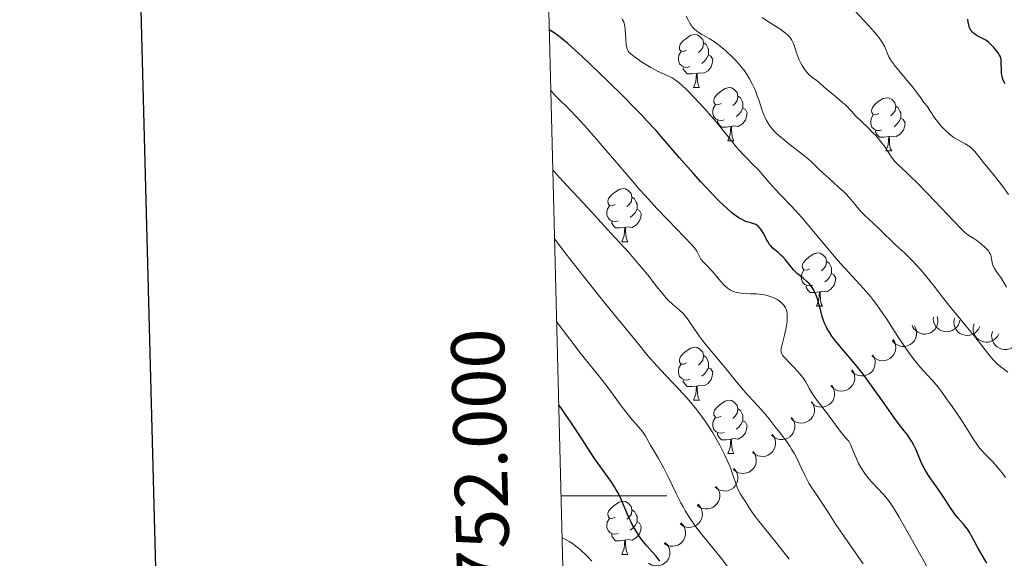
# Model space of a CAD drawing. Units: metres. Extents: x 670850 to 675378, y 4750984 to 4754066.
# Drawn here: x 671681 to 671867, y 4751988 to 4752090 of the extents above; entities that cross this region are included whole.
import ezdxf
from ezdxf.enums import TextEntityAlignment as Align

# ---------------------------------------------------------------- set-up
doc = ezdxf.new("R2010")
doc.units = ezdxf.units.M
doc.header["$MEASUREMENT"] = 0
for name, color, linetype, lineweight in [('Carátula', 7, 'Continuous', 0), ('Elementos auxiliares', 7, 'Continuous', 0), ('Entidades rústicas y varios', 7, 'Continuous', 0), ('Relieve y altimetría', 7, 'Continuous', 0)]:
    doc.layers.add(name, color=color, linetype=linetype, lineweight=lineweight)
doc.styles.add('Style-arial', font='arial.shx', dxfattribs={"bigfont": 'arialbig.shx'})

msp = doc.modelspace()

# ---------------------------------------------------------------- linework, layer by layer
at = {"layer": 'Carátula', "color": 7, "linetype": 'Continuous', "lineweight": 0}
msp.add_line((671783.02, 4752000), (671803.02, 4752000), dxfattribs=at)
at = {"layer": 'Carátula', "color": 7, "linetype": 'Continuous', "lineweight": 30, "flags": 128}
msp.add_lwpolyline([(671660.2, 4753761.03), (671723.25, 4751346.86), (675277.02, 4751439.68), (675214.05, 4753850.85), (671660.2, 4753761.03)], dxfattribs=at)
at = {"layer": 'Carátula', "color": 7, "linetype": 'Continuous', "lineweight": 0}
msp.add_3dface([(670924.67, 4750984.07), (675378.24, 4751096.63), (675303.2, 4754065.69), (670849.63, 4753953.13)], dxfattribs=at)
at = {"layer": 'Elementos auxiliares', "color": 250, "linetype": 'Continuous', "lineweight": 0}
msp.add_3dface([(671798.07, 4751399.97), (675199.99, 4751485.95), (675140.83, 4753799.31), (671740.06, 4753713.32)], dxfattribs=at)
at = {"layer": 'Entidades rústicas y varios', "color": 92, "linetype": 'Continuous', "lineweight": 0, "flags": 128}
for points in [[(671806.73, 4752084.07), (671806.2, 4752083.8), (671805.67, 4752083.86), (671805.41, 4752084.23), (671805.35, 4752084.66), (671805.51, 4752085.18), (671805.99, 4752085.77), (671806.63, 4752086.3), (671807.53, 4752086.88), (671808.27, 4752087.04), (671808.7, 4752086.99), (671809.23, 4752086.68), (671809.76, 4752086.09), (671809.92, 4752085.45), (671809.81, 4752084.6), (671809.38, 4752084.07), (671808.96, 4752083.64)], [(671809.92, 4752085.45), (671810.39, 4752085.14), (671810.71, 4752084.5), (671810.87, 4752084.18), (671810.87, 4752083.6), (671810.87, 4752083.17), (671810.5, 4752082.48), (671810.08, 4752082), (671809.6, 4752081.58)], [(671807.32, 4752080.99), (671806.89, 4752080.83), (671806.31, 4752080.89), (671805.83, 4752081.1), (671805.41, 4752081.52), (671805.19, 4752082.11), (671805.19, 4752082.53), (671805.25, 4752083.12), (671805.67, 4752083.8)], [(671810.87, 4752083.17), (671811.32, 4752082.92), (671811.67, 4752082.3), (671811.56, 4752081.58), (671811.35, 4752080.94), (671810.76, 4752080.2), (671809.97, 4752079.72), (671809.12, 4752079.82), (671808.69, 4752079.7)], [(671808.58, 4752079.7), (671807.69, 4752079.61), (671806.84, 4752079.61), (671806.42, 4752080.04), (671806.1, 4752080.52), (671806.1, 4752080.83)], [(671808.03, 4752077.01), (671808.47, 4752078.17), (671808.58, 4752079.7), (671808.69, 4752079.7), (671808.72, 4752079.11), (671808.76, 4752078.42), (671808.83, 4752077.81), (671808.94, 4752077.41), (671809.16, 4752077.01)], [(671808.03, 4752077.01), (671809.16, 4752077.01)], [(671813.21, 4752074.04), (671812.68, 4752073.77), (671812.15, 4752073.82), (671811.88, 4752074.2), (671811.83, 4752074.62), (671811.99, 4752075.14), (671812.47, 4752075.74), (671813.1, 4752076.26), (671814, 4752076.85), (671814.75, 4752077.01), (671815.17, 4752076.96), (671815.7, 4752076.64), (671816.23, 4752076.06), (671816.39, 4752075.42), (671816.28, 4752074.56), (671815.86, 4752074.04), (671815.44, 4752073.61)], [(671816.39, 4752075.42), (671816.87, 4752075.1), (671817.18, 4752074.46), (671817.34, 4752074.14), (671817.34, 4752073.56), (671817.34, 4752073.14), (671816.97, 4752072.44), (671816.55, 4752071.96), (671816.07, 4752071.54)], [(671842.98, 4752072.13), (671842.45, 4752071.86), (671841.92, 4752071.92), (671841.66, 4752072.29), (671841.6, 4752072.72), (671841.76, 4752073.24), (671842.24, 4752073.83), (671842.88, 4752074.36), (671843.78, 4752074.94), (671844.52, 4752075.1), (671844.95, 4752075.05), (671845.48, 4752074.74), (671846.01, 4752074.15), (671846.17, 4752073.51), (671846.06, 4752072.66), (671845.63, 4752072.13), (671845.21, 4752071.7)], [(671813.79, 4752070.96), (671813.37, 4752070.8), (671812.78, 4752070.86), (671812.31, 4752071.06), (671811.88, 4752071.49), (671811.67, 4752072.08), (671811.67, 4752072.5), (671811.72, 4752073.08), (671812.15, 4752073.77)], [(671817.34, 4752073.14), (671817.8, 4752072.88), (671818.14, 4752072.27), (671818.03, 4752071.54), (671817.82, 4752070.9), (671817.24, 4752070.16), (671816.44, 4752069.68), (671815.59, 4752069.79), (671815.16, 4752069.66)], [(671846.17, 4752073.51), (671846.64, 4752073.2), (671846.96, 4752072.56), (671847.12, 4752072.24), (671847.12, 4752071.66), (671847.12, 4752071.23), (671846.75, 4752070.54), (671846.33, 4752070.06), (671845.85, 4752069.64)], [(671815.05, 4752069.66), (671814.16, 4752069.58), (671813.32, 4752069.58), (671812.89, 4752070), (671812.57, 4752070.48), (671812.57, 4752070.8)], [(671843.57, 4752069.05), (671843.14, 4752068.89), (671842.56, 4752068.95), (671842.08, 4752069.16), (671841.66, 4752069.58), (671841.44, 4752070.17), (671841.44, 4752070.59), (671841.5, 4752071.18), (671841.92, 4752071.86)], [(671847.12, 4752071.23), (671847.57, 4752070.98), (671847.92, 4752070.36), (671847.81, 4752069.64), (671847.6, 4752069), (671847.01, 4752068.26), (671846.22, 4752067.78), (671845.37, 4752067.88), (671844.94, 4752067.76)], [(671814.51, 4752066.98), (671814.94, 4752068.14), (671815.05, 4752069.66), (671815.16, 4752069.66), (671815.2, 4752069.08), (671815.23, 4752068.39), (671815.3, 4752067.78), (671815.42, 4752067.38), (671815.63, 4752066.98)], [(671844.83, 4752067.76), (671843.94, 4752067.67), (671843.09, 4752067.67), (671842.67, 4752068.1), (671842.35, 4752068.58), (671842.35, 4752068.89)], [(671814.51, 4752066.98), (671815.63, 4752066.98)], [(671844.28, 4752065.07), (671844.72, 4752066.23), (671844.83, 4752067.76), (671844.94, 4752067.76), (671844.97, 4752067.17), (671845.01, 4752066.48), (671845.08, 4752065.87), (671845.19, 4752065.47), (671845.41, 4752065.07)], [(671844.28, 4752065.07), (671845.41, 4752065.07)], [(671793.23, 4752054.99), (671792.7, 4752054.72), (671792.17, 4752054.78), (671791.91, 4752055.15), (671791.85, 4752055.57), (671792.01, 4752056.09), (671792.49, 4752056.69), (671793.13, 4752057.22), (671794.03, 4752057.8), (671794.77, 4752057.96), (671795.2, 4752057.91), (671795.73, 4752057.59), (671796.26, 4752057.01), (671796.42, 4752056.37), (671796.31, 4752055.52), (671795.88, 4752054.99), (671795.46, 4752054.56)], [(671796.42, 4752056.37), (671796.89, 4752056.05), (671797.21, 4752055.41), (671797.37, 4752055.09), (671797.37, 4752054.51), (671797.37, 4752054.09), (671797, 4752053.4), (671796.58, 4752052.92), (671796.1, 4752052.5)], [(671793.82, 4752051.91), (671793.39, 4752051.75), (671792.81, 4752051.81), (671792.33, 4752052.02), (671791.91, 4752052.44), (671791.69, 4752053.03), (671791.69, 4752053.45), (671791.75, 4752054.03), (671792.17, 4752054.72)], [(671797.37, 4752054.09), (671797.82, 4752053.84), (671798.17, 4752053.22), (671798.06, 4752052.5), (671797.85, 4752051.86), (671797.26, 4752051.12), (671796.47, 4752050.64), (671795.62, 4752050.74), (671795.19, 4752050.61)], [(671795.08, 4752050.61), (671794.19, 4752050.53), (671793.34, 4752050.53), (671792.92, 4752050.96), (671792.6, 4752051.43), (671792.6, 4752051.75)], [(671794.53, 4752047.93), (671794.97, 4752049.09), (671795.08, 4752050.61), (671795.19, 4752050.61), (671795.22, 4752050.03), (671795.26, 4752049.34), (671795.33, 4752048.73), (671795.44, 4752048.33), (671795.66, 4752047.93)], [(671794.53, 4752047.93), (671795.66, 4752047.93)], [(671829.92, 4752042.85), (671829.39, 4752042.58), (671828.86, 4752042.64), (671828.6, 4752043.01), (671828.54, 4752043.43), (671828.7, 4752043.95), (671829.18, 4752044.55), (671829.82, 4752045.08), (671830.72, 4752045.66), (671831.46, 4752045.82), (671831.89, 4752045.77), (671832.42, 4752045.45), (671832.95, 4752044.87), (671833.11, 4752044.23), (671833, 4752043.38), (671832.57, 4752042.85), (671832.15, 4752042.42)], [(671833.11, 4752044.23), (671833.58, 4752043.91), (671833.9, 4752043.27), (671834.06, 4752042.95), (671834.06, 4752042.37), (671834.06, 4752041.95), (671833.69, 4752041.26), (671833.27, 4752040.78), (671832.79, 4752040.36)], [(671830.51, 4752039.77), (671830.08, 4752039.61), (671829.5, 4752039.67), (671829.02, 4752039.88), (671828.6, 4752040.3), (671828.38, 4752040.89), (671828.38, 4752041.31), (671828.44, 4752041.89), (671828.86, 4752042.58)], [(671834.06, 4752041.95), (671834.51, 4752041.7), (671834.86, 4752041.08), (671834.75, 4752040.36), (671834.54, 4752039.72), (671833.95, 4752038.98), (671833.16, 4752038.5), (671832.31, 4752038.6), (671831.88, 4752038.47)], [(671831.77, 4752038.47), (671830.88, 4752038.39), (671830.03, 4752038.39), (671829.61, 4752038.82), (671829.29, 4752039.29), (671829.29, 4752039.61)], [(671831.22, 4752035.79), (671831.66, 4752036.95), (671831.77, 4752038.47), (671831.88, 4752038.47), (671831.91, 4752037.89), (671831.95, 4752037.2), (671832.02, 4752036.59), (671832.13, 4752036.19), (671832.35, 4752035.79)], [(671831.22, 4752035.79), (671832.35, 4752035.79)], [(671806.73, 4752025.08), (671806.2, 4752024.81), (671805.67, 4752024.87), (671805.41, 4752025.24), (671805.35, 4752025.66), (671805.51, 4752026.18), (671805.99, 4752026.78), (671806.63, 4752027.31), (671807.53, 4752027.89), (671808.27, 4752028.05), (671808.7, 4752028), (671809.23, 4752027.68), (671809.76, 4752027.1), (671809.92, 4752026.46), (671809.81, 4752025.61), (671809.38, 4752025.08), (671808.96, 4752024.65)], [(671809.92, 4752026.46), (671810.39, 4752026.14), (671810.71, 4752025.5), (671810.87, 4752025.18), (671810.87, 4752024.6), (671810.87, 4752024.18), (671810.5, 4752023.49), (671810.08, 4752023.01), (671809.6, 4752022.59)], [(671807.32, 4752022), (671806.89, 4752021.84), (671806.31, 4752021.9), (671805.83, 4752022.11), (671805.41, 4752022.53), (671805.19, 4752023.12), (671805.19, 4752023.54), (671805.25, 4752024.12), (671805.67, 4752024.81)], [(671810.87, 4752024.18), (671811.32, 4752023.93), (671811.67, 4752023.31), (671811.56, 4752022.59), (671811.35, 4752021.95), (671810.76, 4752021.21), (671809.97, 4752020.73), (671809.12, 4752020.83), (671808.69, 4752020.7)], [(671808.58, 4752020.7), (671807.69, 4752020.62), (671806.84, 4752020.62), (671806.42, 4752021.05), (671806.1, 4752021.52), (671806.1, 4752021.84)], [(671808.03, 4752018.02), (671808.47, 4752019.18), (671808.58, 4752020.7), (671808.69, 4752020.7), (671808.72, 4752020.12), (671808.76, 4752019.43), (671808.83, 4752018.82), (671808.94, 4752018.42), (671809.16, 4752018.02)], [(671808.03, 4752018.02), (671809.16, 4752018.02)], [(671813.21, 4752015.04), (671812.68, 4752014.78), (671812.15, 4752014.83), (671811.88, 4752015.2), (671811.83, 4752015.63), (671811.99, 4752016.15), (671812.47, 4752016.74), (671813.1, 4752017.27), (671814, 4752017.86), (671814.75, 4752018.02), (671815.17, 4752017.96), (671815.7, 4752017.65), (671816.23, 4752017.06), (671816.39, 4752016.42), (671816.28, 4752015.57), (671815.86, 4752015.04), (671815.44, 4752014.62)], [(671816.39, 4752016.42), (671816.87, 4752016.11), (671817.18, 4752015.47), (671817.34, 4752015.15), (671817.34, 4752014.57), (671817.34, 4752014.14), (671816.97, 4752013.45), (671816.55, 4752012.97), (671816.07, 4752012.55)], [(671813.79, 4752011.96), (671813.37, 4752011.8), (671812.78, 4752011.86), (671812.31, 4752012.07), (671811.88, 4752012.5), (671811.67, 4752013.08), (671811.67, 4752013.5), (671811.72, 4752014.09), (671812.15, 4752014.78)], [(671817.34, 4752014.14), (671817.8, 4752013.89), (671818.14, 4752013.28), (671818.03, 4752012.55), (671817.82, 4752011.91), (671817.24, 4752011.17), (671816.44, 4752010.69), (671815.59, 4752010.8), (671815.16, 4752010.67)], [(671815.05, 4752010.67), (671814.16, 4752010.58), (671813.32, 4752010.58), (671812.89, 4752011.01), (671812.57, 4752011.49), (671812.57, 4752011.8)], [(671814.51, 4752007.98), (671814.94, 4752009.14), (671815.05, 4752010.67), (671815.16, 4752010.67), (671815.2, 4752010.08), (671815.23, 4752009.4), (671815.3, 4752008.78), (671815.42, 4752008.38), (671815.63, 4752007.98)], [(671814.51, 4752007.98), (671815.63, 4752007.98)], [(671793.23, 4751996), (671792.7, 4751995.73), (671792.17, 4751995.78), (671791.91, 4751996.16), (671791.85, 4751996.58), (671792.01, 4751997.1), (671792.49, 4751997.7), (671793.13, 4751998.22), (671794.03, 4751998.81), (671794.77, 4751998.97), (671795.2, 4751998.92), (671795.73, 4751998.6), (671796.26, 4751998.02), (671796.42, 4751997.38), (671796.31, 4751996.52), (671795.88, 4751996), (671795.46, 4751995.57)], [(671796.42, 4751997.38), (671796.89, 4751997.06), (671797.21, 4751996.42), (671797.37, 4751996.1), (671797.37, 4751995.52), (671797.37, 4751995.1), (671797, 4751994.4), (671796.58, 4751993.92), (671796.1, 4751993.5)], [(671793.82, 4751992.92), (671793.39, 4751992.76), (671792.81, 4751992.82), (671792.33, 4751993.02), (671791.91, 4751993.45), (671791.69, 4751994.04), (671791.69, 4751994.46), (671791.75, 4751995.04), (671792.17, 4751995.73)], [(671797.37, 4751995.1), (671797.82, 4751994.84), (671798.17, 4751994.23), (671798.06, 4751993.5), (671797.85, 4751992.86), (671797.26, 4751992.12), (671796.47, 4751991.64), (671795.62, 4751991.75), (671795.19, 4751991.62)], [(671795.08, 4751991.62), (671794.19, 4751991.54), (671793.34, 4751991.54), (671792.92, 4751991.96), (671792.6, 4751992.44), (671792.6, 4751992.76)], [(671794.53, 4751988.94), (671794.97, 4751990.1), (671795.08, 4751991.62), (671795.19, 4751991.62), (671795.22, 4751991.04), (671795.26, 4751990.35), (671795.33, 4751989.74), (671795.44, 4751989.34), (671795.66, 4751988.94)], [(671794.53, 4751988.94), (671795.66, 4751988.94)]]:
    msp.add_lwpolyline(points, dxfattribs=at)
for points, elevation in [([(671853.99, 4752033.81), (671854.11, 4752033.26), (671854.1, 4752032.68), (671853.99, 4752032.21), (671853.8, 4752031.8), (671853.52, 4752031.39), (671853.17, 4752031.05), (671852.76, 4752030.78), (671852.29, 4752030.6), (671851.79, 4752030.51), (671851.28, 4752030.53), (671850.75, 4752030.67), (671850.33, 4752030.88), (671849.93, 4752031.17), (671849.59, 4752031.53), (671849.39, 4752031.85), (671849.25, 4752032.22)], 1068.91), ([(671858.24, 4752033.16), (671858.11, 4752032.62), (671857.85, 4752032.09), (671857.55, 4752031.71), (671857.21, 4752031.43), (671856.79, 4752031.17), (671856.32, 4752031.01), (671855.84, 4752030.94), (671855.34, 4752030.98), (671854.85, 4752031.11), (671854.39, 4752031.34), (671853.97, 4752031.69), (671853.67, 4752032.06), (671853.44, 4752032.5), (671853.28, 4752032.96), (671853.24, 4752033.34), (671853.27, 4752033.73)], 1066.22), ([(671862.02, 4752031.97), (671861.79, 4752031.45), (671861.42, 4752030.99), (671861.05, 4752030.68), (671860.66, 4752030.47), (671860.2, 4752030.31), (671859.71, 4752030.25), (671859.22, 4752030.28), (671858.74, 4752030.42), (671858.28, 4752030.64), (671857.89, 4752030.96), (671857.54, 4752031.39), (671857.33, 4752031.81), (671857.18, 4752032.29), (671857.12, 4752032.78), (671857.17, 4752033.15), (671857.27, 4752033.53)], 1063.19), ([(671849.69, 4752032.06), (671849.95, 4752031.56), (671850.09, 4752030.99), (671850.1, 4752030.51), (671850.02, 4752030.07), (671849.86, 4752029.61), (671849.61, 4752029.18), (671849.28, 4752028.82), (671848.87, 4752028.53), (671848.41, 4752028.31), (671847.92, 4752028.2), (671847.37, 4752028.19), (671846.9, 4752028.29), (671846.44, 4752028.47), (671846.02, 4752028.72), (671845.75, 4752028.99), (671845.52, 4752029.31)], 1070.67), ([(671865.6, 4752030.56), (671865.34, 4752030.06), (671864.94, 4752029.63), (671864.56, 4752029.34), (671864.15, 4752029.16), (671863.68, 4752029.02), (671863.19, 4752028.99), (671862.7, 4752029.05), (671862.23, 4752029.22), (671861.79, 4752029.48), (671861.41, 4752029.82), (671861.09, 4752030.27), (671860.91, 4752030.7), (671860.79, 4752031.19), (671860.77, 4752031.68), (671860.83, 4752032.05), (671860.96, 4752032.42)], 1060), ([(671845.7, 4752029.47), (671845.98, 4752028.98), (671846.14, 4752028.42), (671846.18, 4752027.94), (671846.13, 4752027.5), (671845.99, 4752027.02), (671845.76, 4752026.59), (671845.45, 4752026.21), (671845.06, 4752025.89), (671844.61, 4752025.66), (671844.12, 4752025.52), (671843.57, 4752025.48), (671843.1, 4752025.56), (671842.63, 4752025.71), (671842.2, 4752025.95), (671841.92, 4752026.2), (671841.67, 4752026.5)], 1072.18), ([(671869.08, 4752029.16), (671868.82, 4752028.67), (671868.43, 4752028.23), (671868.04, 4752027.95), (671867.64, 4752027.76), (671867.16, 4752027.63), (671866.67, 4752027.59), (671866.18, 4752027.66), (671865.71, 4752027.83), (671865.27, 4752028.08), (671864.9, 4752028.42), (671864.58, 4752028.87), (671864.39, 4752029.31), (671864.28, 4752029.79), (671864.25, 4752030.28), (671864.32, 4752030.66), (671864.44, 4752031.02)], 1056.69), ([(671841.82, 4752026.61), (671842.1, 4752026.12), (671842.27, 4752025.56), (671842.31, 4752025.08), (671842.25, 4752024.64), (671842.11, 4752024.17), (671841.88, 4752023.73), (671841.57, 4752023.35), (671841.18, 4752023.04), (671840.73, 4752022.8), (671840.24, 4752022.66), (671839.69, 4752022.63), (671839.23, 4752022.7), (671838.76, 4752022.85), (671838.32, 4752023.09), (671838.04, 4752023.34), (671837.79, 4752023.64)], 1073.53), ([(671837.94, 4752023.75), (671838.23, 4752023.27), (671838.39, 4752022.7), (671838.43, 4752022.22), (671838.37, 4752021.78), (671838.24, 4752021.31), (671838.01, 4752020.87), (671837.7, 4752020.49), (671837.3, 4752020.18), (671836.86, 4752019.94), (671836.37, 4752019.8), (671835.82, 4752019.77), (671835.35, 4752019.84), (671834.88, 4752020), (671834.45, 4752020.23), (671834.16, 4752020.49), (671833.92, 4752020.79)], 1074.87), ([(671834.09, 4752020.82), (671834.4, 4752020.34), (671834.58, 4752019.79), (671834.64, 4752019.31), (671834.6, 4752018.86), (671834.48, 4752018.39), (671834.27, 4752017.94), (671833.98, 4752017.55), (671833.6, 4752017.22), (671833.16, 4752016.97), (671832.68, 4752016.81), (671832.13, 4752016.75), (671831.66, 4752016.8), (671831.18, 4752016.94), (671830.74, 4752017.16), (671830.45, 4752017.4), (671830.19, 4752017.69)], 1076.12), ([(671830.31, 4752017.79), (671830.61, 4752017.31), (671830.8, 4752016.76), (671830.86, 4752016.28), (671830.82, 4752015.84), (671830.7, 4752015.36), (671830.49, 4752014.91), (671830.2, 4752014.52), (671829.82, 4752014.19), (671829.38, 4752013.94), (671828.9, 4752013.78), (671828.35, 4752013.72), (671827.88, 4752013.78), (671827.4, 4752013.91), (671826.96, 4752014.13), (671826.67, 4752014.37), (671826.41, 4752014.66)], 1077.35), ([(671826.52, 4752014.78), (671826.84, 4752014.32), (671827.05, 4752013.77), (671827.13, 4752013.3), (671827.12, 4752012.85), (671827.02, 4752012.37), (671826.83, 4752011.91), (671826.55, 4752011.51), (671826.19, 4752011.16), (671825.76, 4752010.89), (671825.29, 4752010.7), (671824.74, 4752010.62), (671824.27, 4752010.66), (671823.79, 4752010.77), (671823.34, 4752010.97), (671823.03, 4752011.2), (671822.76, 4752011.47)], 1078.59), ([(671822.88, 4752011.58), (671823.21, 4752011.12), (671823.42, 4752010.57), (671823.5, 4752010.1), (671823.48, 4752009.65), (671823.39, 4752009.17), (671823.2, 4752008.72), (671822.92, 4752008.31), (671822.56, 4752007.96), (671822.13, 4752007.69), (671821.66, 4752007.51), (671821.11, 4752007.43), (671820.64, 4752007.46), (671820.16, 4752007.57), (671819.71, 4752007.77), (671819.4, 4752008), (671819.13, 4752008.28)], 1079.85), ([(671819.25, 4752008.38), (671819.58, 4752007.92), (671819.79, 4752007.38), (671819.87, 4752006.9), (671819.85, 4752006.46), (671819.75, 4752005.97), (671819.56, 4752005.52), (671819.29, 4752005.11), (671818.92, 4752004.77), (671818.5, 4752004.49), (671818.02, 4752004.31), (671817.48, 4752004.23), (671817.01, 4752004.26), (671816.52, 4752004.37), (671816.07, 4752004.57), (671815.77, 4752004.8), (671815.5, 4752005.08)], 1081.1), ([(671815.68, 4752005.16), (671816.03, 4752004.72), (671816.27, 4752004.18), (671816.38, 4752003.71), (671816.39, 4752003.27), (671816.32, 4752002.78), (671816.15, 4752002.32), (671815.9, 4752001.89), (671815.55, 4752001.53), (671815.15, 4752001.23), (671814.68, 4752001.02), (671814.14, 4752000.91), (671813.67, 4752000.92), (671813.18, 4752001.01), (671812.72, 4752001.18), (671812.4, 4752001.39), (671812.12, 4752001.65)], 1082.46), ([(671812.26, 4752001.79), (671812.61, 4752001.35), (671812.85, 4752000.82), (671812.96, 4752000.35), (671812.96, 4751999.9), (671812.9, 4751999.41), (671812.73, 4751998.95), (671812.48, 4751998.53), (671812.13, 4751998.16), (671811.72, 4751997.86), (671811.26, 4751997.66), (671810.72, 4751997.55), (671810.25, 4751997.55), (671809.76, 4751997.64), (671809.3, 4751997.81), (671808.98, 4751998.02), (671808.69, 4751998.28)], 1083.86), ([(671808.88, 4751998.41), (671809.26, 4751997.99), (671809.53, 4751997.47), (671809.66, 4751997.01), (671809.7, 4751996.57), (671809.66, 4751996.08), (671809.52, 4751995.6), (671809.29, 4751995.17), (671808.97, 4751994.78), (671808.58, 4751994.46), (671808.13, 4751994.22), (671807.6, 4751994.08), (671807.12, 4751994.06), (671806.63, 4751994.12), (671806.16, 4751994.26), (671805.83, 4751994.45), (671805.53, 4751994.7)], 1085.33), ([(671805.61, 4751994.94), (671806, 4751994.55), (671806.31, 4751994.05), (671806.47, 4751993.59), (671806.53, 4751993.15), (671806.52, 4751992.66), (671806.41, 4751992.18), (671806.21, 4751991.73), (671805.91, 4751991.33), (671805.54, 4751990.98), (671805.1, 4751990.72), (671804.58, 4751990.54), (671804.11, 4751990.49), (671803.62, 4751990.52), (671803.14, 4751990.64), (671802.8, 4751990.81), (671802.48, 4751991.04)], 1086.84), ([(671802.64, 4751991.23), (671803.04, 4751990.83), (671803.34, 4751990.33), (671803.5, 4751989.88), (671803.56, 4751989.44), (671803.55, 4751988.94), (671803.44, 4751988.46), (671803.24, 4751988.02), (671802.94, 4751987.61), (671802.57, 4751987.27), (671802.13, 4751987.01), (671801.61, 4751986.83), (671801.14, 4751986.78), (671800.65, 4751986.81), (671800.17, 4751986.93), (671799.83, 4751987.1), (671799.51, 4751987.32)], 1088.39)]:
    msp.add_lwpolyline(points, dxfattribs=dict(at, elevation=elevation))
at = {"layer": 'Relieve y altimetría', "color": 36, "linetype": 'Continuous', "lineweight": 0, "flags": 128}
for points, elevation in [([(671867.46, 4752056.85), (671866.55, 4752058.1), (671865.23, 4752059.8), (671863.63, 4752061.75), (671862.91, 4752062.64), (671861.64, 4752064.26), (671861.05, 4752064.97), (671860.47, 4752065.57), (671860.18, 4752065.82), (671859.88, 4752066.05), (671859.27, 4752066.42), (671857.98, 4752067.08), (671857.3, 4752067.48), (671856.94, 4752067.72), (671856.23, 4752068.28), (671855.53, 4752068.92), (671855.08, 4752069.37), (671854.8, 4752069.67), (671854.27, 4752070.28), (671854.01, 4752070.62), (671853.54, 4752071.27), (671852.48, 4752072.91), (671852.06, 4752073.49), (671851.54, 4752074.14), (671851.28, 4752074.48), (671850.87, 4752075.08), (671850.09, 4752076.18), (671849.52, 4752076.91), (671846.12, 4752081.01), (671845.38, 4752081.98), (671845.05, 4752082.5), (671844.87, 4752082.82), (671844.58, 4752083.47), (671844.28, 4752084.23), (671844.08, 4752084.68), (671843.66, 4752085.45), (671843.27, 4752086.05), (671843.03, 4752086.38), (671842.62, 4752086.92), (671842.14, 4752087.49), (671841.01, 4752088.75), (671838.55, 4752091.36)], 1030), ([(671808.15, 4752075.16), (671806.8, 4752076.53), (671805.78, 4752077.51), (671805.37, 4752077.88), (671804.81, 4752078.32), (671804.54, 4752078.5), (671803.97, 4752078.83), (671802.96, 4752079.33), (671801.35, 4752080.08), (671800.44, 4752080.55), (671799.97, 4752080.81), (671799.02, 4752081.38), (671798.1, 4752081.96), (671797.53, 4752082.35), (671796.58, 4752083.04), (671796.12, 4752083.43), (671795.94, 4752083.6), (671795.72, 4752083.86), (671795.64, 4752084), (671795.5, 4752084.28), (671795.43, 4752084.51), (671795.33, 4752085.08), (671795.24, 4752086.2), (671795.14, 4752087.85), (671795.06, 4752088.58), (671795, 4752088.88), (671794.86, 4752089.39), (671794.65, 4752089.79), (671794.49, 4752090.02)], 1045), ([(671822.27, 4752069.99), (671821.95, 4752070.49), (671821.77, 4752070.82), (671821.45, 4752071.5), (671821.29, 4752071.89), (671820.99, 4752072.71), (671820.39, 4752074.5), (671820.05, 4752075.48), (671819.7, 4752076.39), (671819.5, 4752076.85), (671819.17, 4752077.57), (671818.59, 4752078.67), (671818.14, 4752079.41), (671817.9, 4752079.78), (671817.5, 4752080.34), (671817.07, 4752080.89), (671816.77, 4752081.26), (671816.14, 4752081.98), (671815.14, 4752083.02), (671814.46, 4752083.66), (671814.01, 4752084.06), (671813.14, 4752084.79), (671812.67, 4752085.15), (671811.79, 4752085.76), (671810.99, 4752086.26), (671809.62, 4752087.04), (671808.88, 4752087.5), (671808.56, 4752087.73), (671808.12, 4752088.11), (671807.73, 4752088.55), (671807.55, 4752088.8), (671807.38, 4752089.07), (671807.06, 4752089.66), (671806.64, 4752090.48)], 1040), ([(671863.25, 4752046.62), (671862.89, 4752046.97), (671862.08, 4752047.69), (671861.46, 4752048.16), (671860.92, 4752048.52), (671860.26, 4752048.92), (671859.95, 4752049.11), (671859.49, 4752049.45), (671859.19, 4752049.71), (671858.58, 4752050.3), (671857.12, 4752051.79), (671852.28, 4752056.9), (671849.88, 4752059.36), (671849.22, 4752060.01), (671848.12, 4752061.05), (671846.6, 4752062.45), (671846.06, 4752063.01), (671845.82, 4752063.3), (671845.37, 4752063.92), (671844.47, 4752065.29), (671843.95, 4752066.04), (671843.65, 4752066.43), (671843.01, 4752067.22), (671842.32, 4752068.01), (671841.85, 4752068.51), (671840.96, 4752069.44), (671838.54, 4752071.75), (671837.79, 4752072.54), (671836.72, 4752073.67), (671836.14, 4752074.22), (671835.21, 4752075.02), (671833.97, 4752076), (671833.4, 4752076.46), (671832.64, 4752077.12), (671831.78, 4752077.9), (671831.39, 4752078.23), (671830.23, 4752079.09), (671829.83, 4752079.43), (671829.63, 4752079.64), (671829.43, 4752079.86), (671829.02, 4752080.39), (671828.5, 4752081.18), (671828.26, 4752081.6), (671827.95, 4752082.24), (671827.81, 4752082.55), (671827.58, 4752083.17), (671827.09, 4752084.78), (671826.89, 4752085.35), (671826.77, 4752085.61), (671826.57, 4752085.97), (671826.32, 4752086.33), (671826.18, 4752086.52), (671825.69, 4752087.02), (671825.4, 4752087.28), (671824.9, 4752087.69), (671824.31, 4752088.1), (671823.99, 4752088.31), (671823.3, 4752088.74), (671822.29, 4752089.35), (671821.77, 4752089.69), (671821, 4752090.26)], 1035), ([(671832.94, 4752015.95), (671831.99, 4752017.18), (671830.91, 4752018.58), (671830.47, 4752019.23), (671829.91, 4752020.21), (671829.42, 4752021.1), (671829.14, 4752021.57), (671828.63, 4752022.31), (671828.33, 4752022.7), (671827.64, 4752023.49), (671826.92, 4752024.27), (671826, 4752025.22), (671825.61, 4752025.63), (671825.02, 4752026.29), (671824.82, 4752026.55), (671824.62, 4752026.91), (671824.56, 4752027.08), (671824.54, 4752027.2), (671824.52, 4752027.43), (671824.53, 4752027.62), (671824.6, 4752028.05), (671825.15, 4752030.05), (671825.46, 4752031.39), (671825.58, 4752032.12), (671825.67, 4752032.86), (671825.7, 4752033.23), (671825.7, 4752033.94), (671825.68, 4752034.28), (671825.6, 4752034.76), (671825.47, 4752035.2), (671825.35, 4752035.46), (671825.27, 4752035.63), (671825.07, 4752035.94), (671824.9, 4752036.16), (671824.52, 4752036.54), (671824.1, 4752036.86), (671823.8, 4752037.05), (671823.18, 4752037.36), (671822.83, 4752037.51), (671822.12, 4752037.74), (671821.4, 4752037.9), (671820.91, 4752037.98), (671819.92, 4752038.08), (671818.78, 4752038.13), (671817.29, 4752038.2), (671816.6, 4752038.28), (671816.04, 4752038.39), (671815.78, 4752038.47), (671815.39, 4752038.62), (671815.02, 4752038.8), (671814.83, 4752038.91), (671814.46, 4752039.17), (671814.28, 4752039.32), (671814, 4752039.56), (671813.71, 4752039.85), (671813.13, 4752040.49), (671811.97, 4752041.88), (671811.43, 4752042.52), (671810.69, 4752043.3), (671809.89, 4752044.11), (671809.57, 4752044.48), (671809.43, 4752044.67), (671809.19, 4752045.05), (671808.64, 4752046.13), (671808.38, 4752046.56), (671808.17, 4752046.84), (671807.67, 4752047.4), (671806.34, 4752048.81), (671803.16, 4752052.08), (671801.12, 4752054.23), (671798.89, 4752056.64), (671797.74, 4752057.93), (671796.57, 4752059.27), (671794.23, 4752062.01), (671789.69, 4752067.35), (671787.62, 4752069.71), (671786.65, 4752070.76), (671784.88, 4752072.61), (671782.08, 4752075.41), (671781.11, 4752076.46)], 1055), ([(671866.87, 4752003.47), (671866.23, 4752004.33), (671865.8, 4752004.87), (671864.99, 4752005.84), (671864.2, 4752006.69), (671863.29, 4752007.58), (671862.88, 4752007.99), (671862.33, 4752008.6), (671862.05, 4752008.95), (671861.58, 4752009.57), (671860.76, 4752010.77), (671859.74, 4752012.36), (671858.3, 4752014.65), (671857.63, 4752015.67), (671856.8, 4752016.87), (671855.94, 4752018.02), (671855.6, 4752018.49), (671854.62, 4752019.92), (671853.92, 4752020.82), (671852.94, 4752021.91), (671851.36, 4752023.64), (671850.53, 4752024.58), (671849.46, 4752025.89), (671848.93, 4752026.59), (671848.12, 4752027.72), (671846.82, 4752029.67), (671845.87, 4752031.16), (671844.5, 4752033.32), (671843.76, 4752034.42), (671842.61, 4752036.06), (671842, 4752036.86), (671841.39, 4752037.62), (671840.1, 4752039.11), (671837.29, 4752042.14), (671835.75, 4752043.83), (671834.95, 4752044.75), (671833.3, 4752046.7), (671830.02, 4752050.65), (671828.51, 4752052.43), (671827.8, 4752053.23), (671826.51, 4752054.64), (671824.33, 4752056.91), (671823.44, 4752057.85), (671822.29, 4752059.14), (671820.94, 4752060.72), (671820.26, 4752061.47), (671819.15, 4752062.59), (671818.07, 4752063.67), (671817.5, 4752064.26), (671816.62, 4752065.24), (671816.16, 4752065.78), (671815.21, 4752066.95), (671813.13, 4752069.56), (671811.99, 4752070.94), (671811.38, 4752071.64), (671810.15, 4752073.03), (671808.93, 4752074.35), (671808.15, 4752075.16)], 1045), ([(671867.33, 4752023.35), (671866.47, 4752023.96), (671866.01, 4752024.31), (671865.3, 4752024.9), (671864.95, 4752025.24), (671864.61, 4752025.59), (671863.91, 4752026.39), (671861.26, 4752029.78), (671859.37, 4752032.1), (671856.77, 4752035.26), (671855.69, 4752036.58), (671854.56, 4752038.03), (671853.48, 4752039.47), (671852.86, 4752040.25), (671852.36, 4752040.86), (671851.18, 4752042.24), (671850.24, 4752043.3), (671848.92, 4752044.72), (671847.86, 4752045.76), (671846.72, 4752046.78), (671846.16, 4752047.28), (671843.12, 4752050.33), (671841.9, 4752051.46), (671840.3, 4752052.95), (671839.59, 4752053.67), (671839.27, 4752054.03), (671838.67, 4752054.74), (671837.46, 4752056.2), (671836.73, 4752056.98), (671836.31, 4752057.4), (671835.39, 4752058.25), (671833.46, 4752059.96), (671832.6, 4752060.74), (671831.55, 4752061.77), (671830.68, 4752062.63), (671830.19, 4752063.09), (671829.32, 4752063.84), (671827.65, 4752065.15), (671825.98, 4752066.43), (671825.18, 4752067.07), (671824.09, 4752067.99), (671823.62, 4752068.42), (671823.35, 4752068.7), (671822.86, 4752069.23), (671822.64, 4752069.49), (671822.27, 4752069.99)], 1040), ([(671816.1, 4752021.51), (671814.34, 4752023.69), (671813.41, 4752024.83), (671810.46, 4752028.39), (671809.56, 4752029.54), (671809.14, 4752030.09), (671808.76, 4752030.63), (671808.08, 4752031.64), (671807.27, 4752032.84), (671806.89, 4752033.39), (671806.31, 4752034.11), (671806.01, 4752034.43), (671805.38, 4752035.02), (671804.03, 4752036.18), (671803.32, 4752036.84), (671802.96, 4752037.23), (671802.22, 4752038.08), (671801.45, 4752039.05), (671800.31, 4752040.51), (671799.7, 4752041.3), (671798.29, 4752043.04), (671797.42, 4752044.05), (671795.83, 4752045.88), (671792.52, 4752049.52), (671788.09, 4752054.31), (671784.26, 4752058.43), (671782.77, 4752060.06), (671781.76, 4752061.19), (671781.48, 4752061.53)], 1060), ([(671826.08, 4751988.04), (671823.79, 4751990.93), (671821.14, 4751994.22), (671820.11, 4751995.52), (671819.7, 4751996.07), (671819.03, 4751996.99), (671818.55, 4751997.72), (671817.86, 4751998.83), (671816.87, 4752000.34), (671816.57, 4752000.89), (671816.43, 4752001.18), (671816.29, 4752001.48), (671816.05, 4752002.12), (671815.39, 4752004.17), (671815.05, 4752005.1), (671814.86, 4752005.6), (671814.51, 4752006.42), (671813.81, 4752007.9), (671812.97, 4752009.53), (671812.48, 4752010.44), (671811.65, 4752011.88), (671810.73, 4752013.35), (671810.24, 4752014.09), (671809.72, 4752014.81), (671808.65, 4752016.23), (671807.53, 4752017.6), (671806.77, 4752018.48), (671805.25, 4752020.15), (671801.81, 4752023.75), (671800.55, 4752025.14), (671799.87, 4752025.91), (671799.17, 4752026.74), (671797.68, 4752028.54), (671794.59, 4752032.38), (671793.09, 4752034.23), (671789.86, 4752038.17), (671787.46, 4752041.2), (671784.03, 4752045.61), (671781.81, 4752048.51)], 1065), ([(671867.05, 4752039.34), (671866.34, 4752040.59), (671865.98, 4752041.18), (671865.43, 4752041.96), (671864.98, 4752042.58), (671864.78, 4752042.87), (671864.55, 4752043.31), (671864.46, 4752043.52), (671864.34, 4752043.96), (671864.2, 4752044.79), (671864.13, 4752045.17), (671864.08, 4752045.34), (671863.95, 4752045.67), (671863.78, 4752045.98), (671863.63, 4752046.19), (671863.25, 4752046.62)], 1035), ([(671815.64, 4751985.07), (671813.21, 4751988.27), (671811.37, 4751990.6), (671809.34, 4751993.05), (671808.48, 4751994.14), (671808.01, 4751994.79), (671807.27, 4751995.89), (671806.47, 4751997.19), (671806.06, 4751997.91), (671805.65, 4751998.68), (671804.8, 4752000.34), (671803.15, 4752003.71), (671802.4, 4752005.23), (671801.42, 4752007.06), (671799.94, 4752009.58), (671798.91, 4752011.4), (671798.55, 4752011.93), (671798.36, 4752012.19), (671797.69, 4752012.97), (671796.5, 4752014.3), (671795.75, 4752015.2), (671794.41, 4752016.99), (671792.09, 4752020.13), (671790.66, 4752021.99), (671789.04, 4752024.04), (671786.61, 4752027.07), (671785.31, 4752028.74), (671783.26, 4752031.44), (671782.2, 4752032.88)], 1070), ([(671840.01, 4751987.15), (671834.89, 4751994.61), (671833.6, 4751996.58), (671832.29, 4751998.64), (671831.74, 4751999.48), (671830.23, 4752001.68), (671829.78, 4752002.41), (671829.56, 4752002.8), (671828.93, 4752004.04), (671828.1, 4752005.82), (671827.67, 4752006.72), (671826.99, 4752008.02), (671826.51, 4752008.83), (671826.19, 4752009.35), (671825.57, 4752010.29), (671824.89, 4752011.19), (671824.04, 4752012.25), (671823.62, 4752012.76), (671822.28, 4752014.53), (671821.37, 4752015.63), (671820.19, 4752016.93), (671818.36, 4752018.9), (671817.44, 4752019.93), (671816.1, 4752021.51)], 1060), ([(671852.96, 4751984.97), (671851.01, 4751988.5), (671848.52, 4751992.96), (671847.45, 4751994.82), (671846.78, 4751995.98), (671845.73, 4751997.72), (671844.97, 4751998.88), (671844.56, 4751999.44), (671844.3, 4751999.75), (671843.8, 4752000.32), (671841.78, 4752002.45), (671841.11, 4752003.22), (671840.79, 4752003.62), (671840.48, 4752004.01), (671839.94, 4752004.81), (671839.45, 4752005.6), (671839.17, 4752006.13), (671838.67, 4752007.16), (671838.2, 4752008.28), (671837.68, 4752009.58), (671837.44, 4752010.09), (671837.31, 4752010.3), (671837.03, 4752010.66), (671836.33, 4752011.43), (671835.86, 4752011.98), (671834.98, 4752013.14), (671833.62, 4752015.02), (671832.94, 4752015.95)], 1055), ([(671788.86, 4751987.65), (671788.1, 4751988.48), (671787.73, 4751988.86), (671786.99, 4751989.56), (671786.62, 4751989.88), (671786.06, 4751990.35), (671785.18, 4751990.99), (671784.56, 4751991.39), (671784.13, 4751991.66), (671783.22, 4751992.17)], 1080)]:
    msp.add_lwpolyline(points, dxfattribs=dict(at, elevation=elevation))
at = {"layer": 'Relieve y altimetría', "color": 36, "linetype": 'Continuous', "lineweight": 30, "flags": 128}
for points, elevation in [([(671866.83, 4752077.75), (671866.6, 4752078.12), (671866.49, 4752078.32), (671866.36, 4752078.63), (671866.26, 4752078.96), (671866.21, 4752079.18), (671866.13, 4752079.65), (671866.08, 4752080.36), (671866.06, 4752081.64), (671866.02, 4752082.28), (671865.97, 4752082.56), (671865.84, 4752082.95), (671865.74, 4752083.14), (671865.48, 4752083.57), (671864.98, 4752084.23), (671864.68, 4752084.58), (671864.19, 4752085.09), (671863.67, 4752085.56), (671863.42, 4752085.76), (671863.16, 4752085.94), (671862.67, 4752086.23), (671861.77, 4752086.68), (671861.35, 4752086.9), (671861.01, 4752087.13), (671860.85, 4752087.27), (671860.63, 4752087.49), (671860.34, 4752087.86), (671860.1, 4752088.3), (671860.01, 4752088.54), (671859.93, 4752088.8), (671859.83, 4752089.36), (671859.76, 4752089.93)], 1025), ([(671788.54, 4752081.46), (671787.01, 4752082.91), (671785.1, 4752084.65), (671784.31, 4752085.34), (671782.96, 4752086.45), (671782.2, 4752087.02), (671781.72, 4752087.34), (671780.82, 4752087.88)], 1050), ([(671861.59, 4751990.29), (671860.93, 4751991.53), (671860.4, 4751992.54), (671860.13, 4751993.02), (671859.69, 4751993.7), (671859.46, 4751994.01), (671858.95, 4751994.63), (671857.86, 4751995.87), (671857.31, 4751996.55), (671857.04, 4751996.92), (671856.51, 4751997.72), (671855.39, 4751999.5), (671854.76, 4752000.45), (671853.72, 4752001.92), (671852.78, 4752003.22), (671852.34, 4752003.85), (671851.76, 4752004.77), (671851.52, 4752005.21), (671851.11, 4752006.05), (671850.16, 4752008.39), (671849.98, 4752008.78), (671849.6, 4752009.53), (671849.19, 4752010.25), (671848.91, 4752010.7), (671848.36, 4752011.51), (671847.76, 4752012.29), (671846.64, 4752013.71), (671845.78, 4752014.87), (671844.03, 4752017.34), (671841.33, 4752021.16), (671840.07, 4752022.88), (671839.51, 4752023.61), (671838.53, 4752024.83), (671837.7, 4752025.81), (671836.73, 4752026.9), (671836.28, 4752027.41), (671835.3, 4752028.6), (671834.49, 4752029.65), (671834.13, 4752030.15), (671833.65, 4752030.87), (671833.26, 4752031.52), (671833.09, 4752031.83), (671832.8, 4752032.44), (671832.62, 4752032.87), (671832.31, 4752033.83), (671831.96, 4752035.13), (671831.62, 4752036.38), (671831.44, 4752036.98), (671831.14, 4752037.84), (671830.99, 4752038.22), (671830.65, 4752038.9), (671830.27, 4752039.48), (671830.01, 4752039.83), (671829.82, 4752040.04), (671829.42, 4752040.44), (671828.69, 4752041.06), (671827.64, 4752041.9), (671827.12, 4752042.39), (671826.87, 4752042.66), (671826.36, 4752043.26), (671825.36, 4752044.5), (671824.84, 4752045.08), (671824.57, 4752045.35), (671824.03, 4752045.83), (671823.01, 4752046.73), (671822.57, 4752047.2), (671822.37, 4752047.44), (671822.03, 4752047.95), (671821.74, 4752048.47), (671821.26, 4752049.43), (671820.92, 4752050), (671820.7, 4752050.32), (671820.56, 4752050.5), (671820.26, 4752050.81), (671819.94, 4752051.07), (671819.75, 4752051.18), (671819.43, 4752051.33), (671818.81, 4752051.52), (671818.33, 4752051.63), (671818.04, 4752051.72), (671817.53, 4752051.92), (671816.92, 4752052.24), (671816.56, 4752052.46), (671815.74, 4752053.04), (671815.27, 4752053.42), (671814.48, 4752054.09), (671813.6, 4752054.92), (671812.95, 4752055.54), (671811.59, 4752056.92), (671809.43, 4752059.21), (671808, 4752060.79), (671805.38, 4752063.74), (671803.79, 4752065.6), (671801.92, 4752067.79), (671800.95, 4752068.89), (671799.29, 4752070.71), (671798.31, 4752071.75), (671797.2, 4752072.9), (671794.7, 4752075.44), (671792.01, 4752078.1), (671788.54, 4752081.46)], 1050), ([(671801.7, 4751987.66), (671801.17, 4751988.35), (671800.86, 4751988.72), (671799.22, 4751990.58), (671798.29, 4751991.73), (671797.67, 4751992.58), (671797.37, 4751993.04), (671796.93, 4751993.75), (671796.53, 4751994.49), (671796.27, 4751995.01), (671795.78, 4751996.06), (671794.43, 4751999.21), (671793.98, 4752000.18), (671793.75, 4752000.64), (671793.39, 4752001.29), (671793.14, 4752001.7), (671792.61, 4752002.5), (671790.64, 4752005.21), (671789.36, 4752007.03), (671788.63, 4752008.12), (671787.06, 4752010.55), (671784.9, 4752013.87), (671783.9, 4752015.37), (671782.99, 4752016.65), (671782.59, 4752017.18)], 1075), ([(671863.32, 4751987.32), (671861.59, 4751990.29)], 1050)]:
    msp.add_lwpolyline(points, dxfattribs=dict(at, elevation=elevation))

# ---------------------------------------------------------------- texts
at = {"layer": 'Carátula', "color": 7, "linetype": 'Continuous', "lineweight": 0, "style": 'Style-arial'}
msp.add_text('4.752.000', height=10, rotation=91.4365, dxfattribs=at).set_placement((671772.99, 4752001.42), align=Align.CENTER)

doc.saveas('drawing.dxf')
